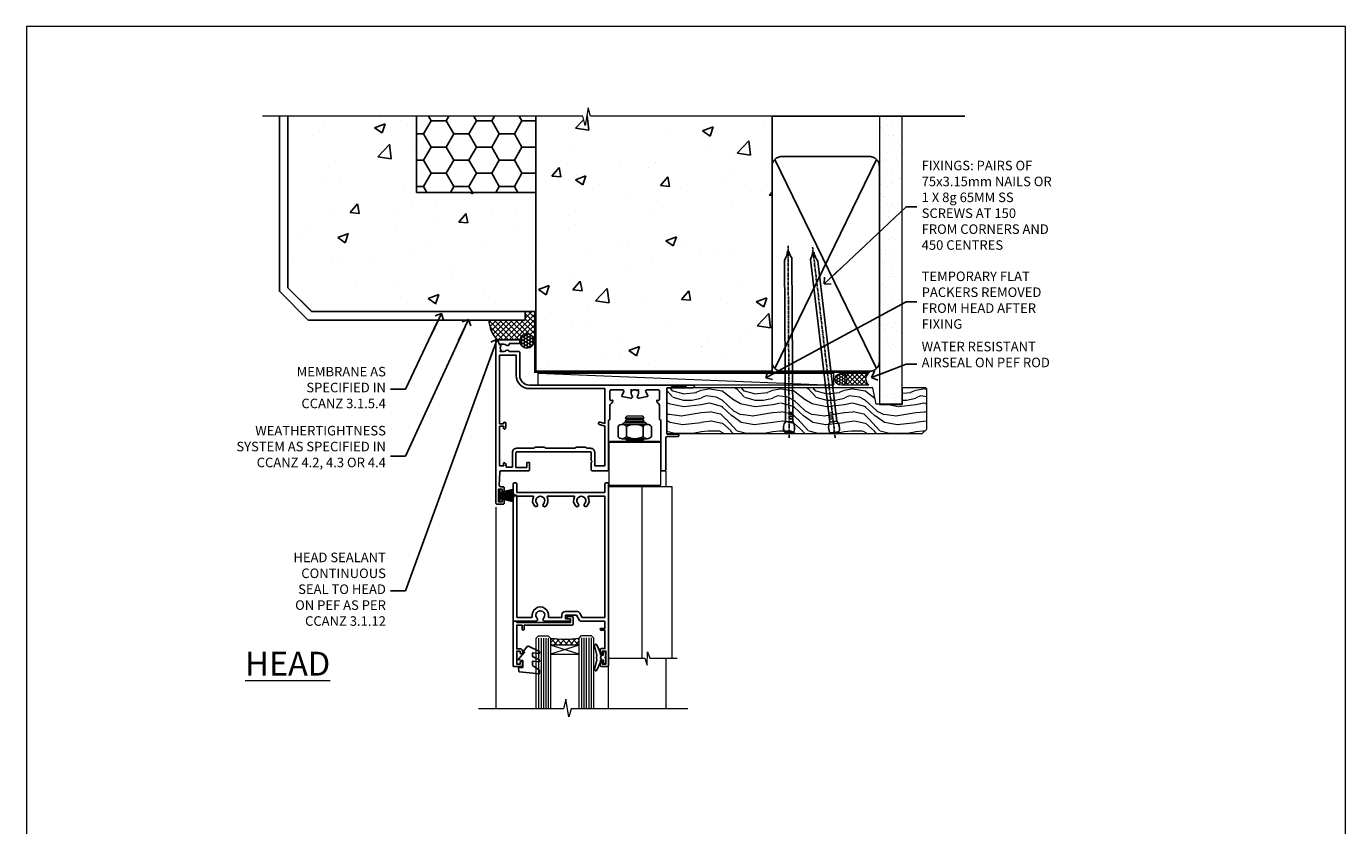
# Model space of a CAD drawing. Units: millimetres. Extents: x 0 to 634204, y -1112 to 730.
# Drawn here: x 10800 to 11353, y 395 to 730 of the extents above; entities that cross this region are included whole.
import ezdxf
from ezdxf import colors
from ezdxf.entities.mleader import LeaderData, LeaderLine
from ezdxf.math import Vec2, Vec3

# ---------------------------------------------------------------- set-up
doc = ezdxf.new("R2010")
doc.units = ezdxf.units.MM
doc.linetypes.add('CENTER', pattern=[2, 1.25, -0.25, 0.25, -0.25])
doc.linetypes.add('Dashed', pattern=[564.444447, 282.222223, -282.222223])
doc.layers.add('Aluminium Systems Ltd Joinery Detail', color=7, linetype='Continuous')
doc.layers.add('Aluminium Systems Ltd Notes', color=7, linetype='Continuous')
doc.layers.add('No Print', color=7, linetype='Continuous', plot=False)
doc.styles.add('ASL TXT 50', font='romans.shx', dxfattribs={"height": 100})
doc.styles.get("Standard").update_dxf_attribs({"font": 'arial.ttf'})

# ---------------------------------------------------------------- blocks, each defined once
blk = doc.blocks.new('_Open90')
at = {"color": 0, "linetype": 'ByBlock', "lineweight": -2}
for p, q in [((0, 0), (-2.44, 0)), ((-0.5, 0.5), (0, 0)), ((0, 0), (-0.5, -0.5))]:
    blk.add_line(p, q, dxfattribs=at)
blk = doc.blocks.new('C438-20694')
blk.add_lwpolyline([(25.21, 0.75, -0.414214), (24.46, 0), (22.71, 0, -0.668179), (22.57, 0.34), (23.23, 1), (24.01, 1), (24.01, 2.5), (1.5, 2.5), (1, 2), (0.2, 2, -0.414214), (0, 2.2), (0, 20.8, -0.414214), (0.2, 21), (3.4, 21, -0.414214), (3.9, 20.5), (3.9, 19.35, -1), (3, 19.35), (3, 20), (1.5, 20), (1.5, 14.6), (3, 14.6), (3, 15.25, -1), (3.9, 15.25), (3.9, 14.35, -0.414214), (3.15, 13.6), (1.5, 13.6), (1.5, 3.7), (3.8, 3.7), (3.8, 5.3, -1), (4.6, 5.3), (4.6, 3.7), (24.46, 3.7, -0.414214), (25.21, 2.95)], format="xyb", close=True)
blk = doc.blocks.new('DY470')
blk.add_lwpolyline([(5.75, 8.13), (8.75, 10), (8.75, 11.5), (0.33, 10.76, 0.36397), (0.15, 10.58), (0, 8.91), (1.75, 8.91), (1.75, 5.91), (0, 5.76), (0, 5.46), (2.49, 2.49), (1.95, 2.45), (1.95, 2.15), (3.75, 0), (4.15, 0), (8.75, 2.24), (8.75, 3.04), (5.75, 2.78), (5.75, 4.26), (8.75, 5.73), (8.75, 6.53), (5.75, 6.26)], format="xyb", close=True)
blk = doc.blocks.new('C471-20683')
at = {"flags": 128}
for points in [[(38.5, 58), (38.5, 61), (36.9, 61, -1), (36.9, 61.8), (38.5, 61.8), (38.5, 69.5), (37, 69.5, -0.414214), (36.5, 70), (36.5, 71.3, -1), (37.4, 71.3), (37.4, 70.5), (38.9, 70.5), (38.9, 76), (37.4, 76), (37.4, 75.2, -1), (36.5, 75.2), (36.5, 76.5, -0.414214), (37, 77), (39.5, 77, -0.414214), (40, 76.5), (40, 0.5, -0.414214), (39.5, 0), (38.9, 0, -0.414214), (38.4, 0.5), (38.4, 4), (1.6, 4), (1.6, 0.5, -0.414214), (1.1, 0), (0.5, 0, -0.414214), (0, 0.5), (0, 57.5, -0.414214), (0.5, 58), (9.6, 58, -0.669065), (10.1, 56.81, 2.422599), (12.7, 56.81, -0.669065), (13.2, 58), (23.5, 58, -1), (23.5, 57), (22, 57), (22, 55.5), (26.56, 55.5), (27.86, 57.75, -0.267949), (28.29, 58)], [(38.4, 5.6), (38.4, 56.4), (28.92, 56.4), (27.91, 54.65, -0.267949), (26.61, 53.9), (21.9, 53.9, -0.414214), (20.4, 55.4), (20.4, 56.4), (14.98, 56.4, 0.471933), (14.79, 56.16, -1.214321), (8.01, 56.16, 0.471933), (7.82, 56.4), (1.6, 56.4), (1.6, 5.6), (8.4, 5.6, 0.574571), (8.57, 5.9, -0.33761), (9.11, 9.8, -1), (10.09, 8.81, 2.420133), (12.71, 8.81, -1), (13.69, 9.8, -0.33761), (14.23, 5.9, 0.574571), (14.4, 5.6), (25.6, 5.6, 0.574571), (25.77, 5.9, -0.33761), (26.31, 9.8, -1), (27.29, 8.81, 2.420133), (29.91, 8.81, -1), (30.89, 9.8, -0.33761), (31.43, 5.9, 0.574571), (31.6, 5.6)]]:
    blk.add_lwpolyline(points, format="xyb", close=True, dxfattribs=at)
blk = doc.blocks.new('DY221-Comp')
blk.add_lwpolyline([(-1.82, -0.88), (-2.1, -0.96, 0.339454), (-2.25, -1.15), (-2.25, -1.8, -0.105249), (-2.27, -1.88), (-3.79, -5.3, -0.913392), (-4.74, -4.98), (-3.77, -1.02, 0.125736), (-3.77, -0.92), (-4, -0.05, -0.131652), (-4, 0.05), (-3.77, 0.92, 0.125736), (-3.77, 1.02), (-4.74, 4.98, -0.913392), (-3.79, 5.3), (-2.27, 1.88, -0.105249), (-2.25, 1.8), (-2.25, 1.15, 0.339454), (-2.1, 0.96), (-1.82, 0.88)], format="xyb")
blk.add_lwpolyline([(0, 1.12), (-0.3, 0), (0, -1.13), (0, -2.5), (-1, -2.5), (-1, -1.12, -0.447214), (-2.25, 0, -0.447214), (-1, 1.12), (-1, 2.5), (0, 2.5)], format="xyb", close=True)
blk = doc.blocks.new('PBF48650-2B')
for p, q in [((-1.25, 0.5), (-2.6, 6.35)), ((-1.02, 0.5), (-2.13, 6.4)), ((-0.8, 0.5), (-1.66, 6.44)), ((-0.57, 0.5), (-1.18, 6.47)), ((-0.34, 0.5), (-0.71, 6.49)), ((-0.11, 0.5), (-0.26, 7.5)), ((0.11, 0.5), (0.26, 7.5)), ((0.34, 0.5), (0.71, 6.49)), ((0.57, 0.5), (1.18, 6.47)), ((0.8, 0.5), (1.66, 6.44)), ((1.02, 0.5), (2.13, 6.4)), ((1.25, 0.5), (2.6, 6.35))]:
    blk.add_line(p, q)
blk.add_lwpolyline([(-2.4, 0), (2.4, 0), (2.4, 0.5), (-2.4, 0.5)], close=True)
blk = doc.blocks.new('SH276B')
blk.add_blockref('PBF48650-2B', (0, 0))
blk = doc.blocks.new('F356-22123')
at = {"ltscale": 0.2, "flags": 128}
for points in [[(69.1, 33.7), (69.2, 33.7), (69.2, 54.5, -0.414214), (69.7, 55), (70.7, 55, -0.414214), (71.2, 54.5), (71.2, 41.1, 0.414214), (71.7, 40.6), (76.2, 40.6, -1), (76.2, 39.6), (71.9, 39.6, 0.414214), (71.7, 39.4), (71.7, 20.4, 0.414214), (71.9, 20.2), (82.6, 20.2, -1), (82.6, 19), (80.2, 19), (79.8, 19.4), (73.6, 19.4), (73.2, 19), (14, 19, 0.414214), (10, 15), (10, 5.45, -0.414214), (9.5, 4.95), (5.57, 4.95, -0.566658), (4.34, 4.56, 0.183747), (3.33, 4.95), (1.8, 4.95), (1.8, 4.7), (2.16, 4.41, 0.36397), (2.16, 2.44), (1.8, 2.15), (1.8, 1.9), (3.33, 1.9, 0.183747), (4.34, 2.29, -0.571188), (5.57, 1.89, 0.350641), (6.06, 1.5), (9.8, 1.5, -0.414214), (10, 1.3), (10, 0.2, -0.414214), (9.8, 0), (0.5, 0, -0.414214), (0, 0.5), (0, 68.5, -0.414214), (0.5, 69), (3, 69, -0.414214), (3.5, 68.5), (3.5, 67.35, -1), (2.6, 67.35), (2.6, 68), (1.1, 68), (1.1, 62.6), (2.6, 62.6), (2.6, 63.25, -1), (3.5, 63.25), (3.5, 62.1, -0.414214), (3, 61.6), (1.92, 61.6, 0.423115), (1.42, 61.08), (1.59, 55.48, 0.405368), (2.09, 55), (13.6, 55, -0.414214), (14.1, 54.5), (14.1, 51.7, -0.414214), (13.8, 51.4), (13.2, 51.4, -0.414214), (12.9, 51.7), (12.9, 53.5), (8.4, 53.5), (8.4, 47.5, 0.414214), (8.9, 47), (39.6, 47, 0.414214), (39.9, 47.3), (39.9, 50.6), (40.3, 51), (39.9, 51.4), (39.9, 54.5, -0.414214), (40.4, 55), (46.7, 55, -0.414214), (47.2, 54.5), (47.2, 33.7), (47.3, 33.7, -0.414214), (47.8, 33.2), (47.8, 27.6, 0.267949), (48.3, 26.73), (48.5, 26.62, -0.267949), (49, 25.75), (49, 25.52, -0.57735), (48.7, 25.35), (48.55, 25.43, 0.57735), (47.8, 25), (47.8, 21.5, 0.414214), (48.3, 21), (53.07, 21, 0.57735), (53.59, 21.9), (52.74, 23.37, -0.508804), (52.94, 23.81), (56.42, 24.56, -0.721069), (57.05, 23.5, 0.181034), (56.68, 22.5), (56.68, 20.97), (56.92, 20.97), (57.22, 21.33, 0.36397), (59.18, 21.33), (59.48, 20.97), (59.73, 20.97), (59.73, 22.5, 0.181191), (59.35, 23.5, -0.721299), (59.98, 24.56), (63.46, 23.81, -0.508804), (63.66, 23.37), (62.81, 21.9, 0.57735), (63.33, 21), (68.1, 21, 0.414214), (68.6, 21.5), (68.6, 25, 0.57735), (67.85, 25.43), (67.7, 25.35, -0.57735), (67.4, 25.52), (67.4, 25.75, -0.267949), (67.9, 26.62), (68.1, 26.73, 0.267949), (68.6, 27.6), (68.6, 33.2, -0.414214)], [(8.7, 45.5), (15.9, 45.5), (16.24, 45.16, 0.198912), (16.38, 45.1), (20.42, 45.1, 0.198912), (20.56, 45.16), (20.9, 45.5), (33.1, 45.5), (33.44, 45.16, 0.198912), (33.58, 45.1), (37.62, 45.1, 0.198912), (37.76, 45.16), (38.1, 45.5), (39.6, 45.5, 0.414214), (41.4, 47.3), (41.4, 52.8), (45.7, 52.8), (45.7, 36.2), (43.41, 35.58, 1), (43.69, 34.52), (45.7, 35.06), (45.7, 20.5), (14, 20.5, 0.414214), (8.5, 15), (8.5, 6.5), (1.5, 6.5), (1.5, 35.2), (3.1, 35.2), (3.1, 35.05, 1), (4.2, 35.05), (4.2, 36.24, 0.065544), (4.17, 36.49), (3.98, 37.17, 1), (3.12, 36.94), (3.29, 36.3), (1.5, 36.3), (1.5, 52.8), (3.28, 52.8), (3.12, 52.17, 1), (3.98, 51.94), (4.38, 53.4), (6.9, 53.4), (6.9, 47.3, 0.414214)]]:
    blk.add_lwpolyline(points, format="xyb", close=True, dxfattribs=at)
blk = doc.blocks.new('NZ212')
at = {"color": 8}
for p, q in [((-3.5, 5.19), (-3.5, 0.81)), ((3.5, 0.81), (3.5, 5.19))]:
    blk.add_line(p, q, dxfattribs=at)
blk.add_lwpolyline([(3.5, 0.81, -0.230358), (-3.5, 0.81, -0.460716), (-7, 0.81), (-7, 5.19, -0.460716), (-3.5, 5.19, -0.230358), (3.5, 5.19, -0.460716), (7, 5.19), (7, 0.81, -0.460716)], format="xyb", close=True, dxfattribs=at)
for points in [[(-5.25, 6), (5.25, 6)], [(-5.25, 0), (5.25, 0)]]:
    blk.add_lwpolyline(points, dxfattribs=at)
blk.add_lwpolyline([(-5, 6, -0.414214), (-4.2, 6.8), (4.2, 6.8, -0.414214), (5, 6)], format="xyb", dxfattribs=at)
blk = doc.blocks.new('AL35 OI Bifold Door Head')
at = {"layer": 'Aluminium Systems Ltd Joinery Detail', "lineweight": 5}
h = blk.add_hatch(dxfattribs=at)
h.set_pattern_fill('NET', color=256, scale=0.5, angle=-45)
h.set_pattern_definition([(315, (328.6012, -71.7729), (1.122532, 1.122532), []), (45, (328.6012, -71.7729), (-1.122532, 1.122532), [])])
edge = h.paths.add_edge_path()
edge.add_line((-236.02, 90.38), (-236.02, 90.47))
edge.add_arc((-225.41, 95.38), 11.69, 204.8319, 205.3276)
edge.add_line((-235.98, 90.38), (-236.02, 90.38))
edge = h.paths.add_edge_path()
edge.add_arc((-242.1, 132.26), 39.92, -98.6601, -81.3706, ccw=False)
edge.add_line((-248.11, 92.79), (-248.11, 89.88))
edge.add_line((-248.11, 89.88), (-236.11, 89.88))
edge.add_line((-236.11, 89.88), (-236.11, 92.79))
for p, q in [((-216.81, 185.16), (-208.81, 185.16)), ((-216.81, 183.91), (-208.81, 183.91)), ((-216.19, 184.53), (-209.44, 184.53)), ((-216.19, 183.28), (-209.44, 183.28)), ((-223.56, 174.88), (-202.06, 174.88)), ((-216.19, 175.78), (-209.44, 175.78)), ((-223.56, 156.88), (-202.06, 156.88)), ((-236.11, 86.01), (-248.11, 89.88)), ((-236.11, 89.88), (-248.11, 86.01))]:
    blk.add_line(p, q, dxfattribs=at)
at = {"layer": 'Aluminium Systems Ltd Joinery Detail', "linetype": 'Continuous', "lineweight": 5}
for p, q in [((-199.81, 162.75), (-199.81, 156.38)), ((-270.92, 63.2), (-270.92, 147.65)), ((-199.81, 84.31), (-199.81, 63.2)), ((-230.89, 63.2), (-230.89, 81.07))]:
    blk.add_line(p, q, dxfattribs=at)
at = {"layer": 'Aluminium Systems Ltd Joinery Detail', "lineweight": 5, "ltscale": 3}
for p, q in [((-253.11, 92.79), (-253.11, 63.2)), ((-252.11, 92.79), (-252.11, 63.2)), ((-251.11, 92.79), (-251.11, 63.2)), ((-250.11, 92.79), (-250.11, 63.2)), ((-249.11, 92.79), (-249.11, 63.2)), ((-235.12, 92.88), (-235.12, 63.2)), ((-234.12, 92.88), (-234.12, 63.2)), ((-233.12, 92.88), (-233.12, 63.2)), ((-232.12, 92.88), (-232.12, 63.2)), ((-231.12, 92.88), (-231.12, 63.2))]:
    blk.add_line(p, q, dxfattribs=at)
at = {"layer": 'Aluminium Systems Ltd Joinery Detail', "lineweight": 5}
for points in [[(-209.34, 183.18), (-209.44, 183.28), (-208.81, 183.91), (-209.44, 184.53), (-208.81, 185.16), (-209.44, 185.78), (-216.19, 185.78), (-216.81, 185.16), (-216.19, 184.53), (-216.81, 183.91), (-216.19, 183.28), (-216.29, 183.18)], [(-216.59, 175.38), (-216.19, 175.78), (-216.79, 176.38)], [(-208.84, 176.38), (-209.44, 175.78), (-209.04, 175.38)], [(-223.81, 63.2), (-223.81, 156.38), (-197.31, 156.38), (-197.31, 84.31)], [(-209.81, 156.38), (-209.81, 84.31)], [(-254.11, 63.2), (-254.11, 92.7), (-253.11, 93.79), (-249.11, 93.79), (-248.11, 92.79), (-248.11, 63.2)], [(-236.12, 63.2), (-236.12, 92.79), (-235.11, 93.88), (-231.12, 93.88), (-230.12, 92.88), (-230.12, 63.2)]]:
    blk.add_lwpolyline(points, dxfattribs=at)
for points in [[(-223.56, 174.88), (-223.06, 175.38), (-202.56, 175.38), (-202.06, 174.88), (-202.06, 156.88), (-202.56, 156.38), (-223.06, 156.38), (-223.56, 156.88)], [(-236.11, 89.88), (-248.11, 89.88), (-248.11, 86.01), (-236.11, 86.01)]]:
    blk.add_lwpolyline(points, close=True, dxfattribs=at)
at = {"layer": 'Aluminium Systems Ltd Joinery Detail', "linetype": 'Continuous', "lineweight": 5}
blk.add_lwpolyline([(-223.81, 84.31), (-208.52, 84.31), (-207.66, 81.45), (-207.41, 87.08), (-206.5, 84.31), (-195.1, 84.31)], dxfattribs=at)
blk.add_lwpolyline([(-223.81, 84.31), (-208.52, 84.31), (-207.66, 81.45), (-207.41, 87.08), (-206.5, 84.31), (-195.1, 84.31)], dxfattribs=at)
at = {"layer": 'Aluminium Systems Ltd Joinery Detail', "linetype": 'Continuous', "lineweight": 5, "ltscale": 0.12}
blk.add_lwpolyline([(-190.52, 63.2), (-239.53, 63.2), (-240.44, 59.76), (-241.7, 67.18), (-242.74, 63.2), (-278.29, 63.2)], dxfattribs=at)
at = {"layer": 'Aluminium Systems Ltd Joinery Detail', "lineweight": 5}
blk.add_arc((-242.1, 133.37), 41.01, 261.5727, 278.3966, dxfattribs=at)
at = {"xscale": -1, "rotation": 270}
blk.add_blockref('SH276B', (-269.91, 152.58), dxfattribs=at)
at = {"layer": 'Aluminium Systems Ltd Joinery Detail', "xscale": -1, "rotation": 180}
for name, p in [('F356-22123', (-271.01, 217.88)), ('C471-20683', (-263.81, 157.88))]:
    blk.add_blockref(name, p, dxfattribs=at)
at = {"layer": 'Aluminium Systems Ltd Joinery Detail', "lineweight": 5, "extrusion": (0, 0, -1), "zscale": -1}
blk.add_blockref('NZ212', (212.81, 176.38), dxfattribs=at)
at = {"layer": 'Aluminium Systems Ltd Joinery Detail', "lineweight": 5, "xscale": -1, "rotation": 180}
for name, p in [('C438-20694', (-263.82, 101.88)), ('DY470', (-261.5, 89.37))]:
    blk.add_blockref(name, p, dxfattribs=at)
at = {"layer": 'Aluminium Systems Ltd Joinery Detail', "lineweight": 9, "ltscale": 0.12}
blk.add_blockref('DY221-Comp', (-224.91, 84.63), dxfattribs=at)
blk = doc.blocks.new('Page Layout')
at = {"layer": 'Aluminium Systems Ltd Joinery Detail', "color": 8, "lineweight": 5}
blk.add_lwpolyline([(0, 730.13), (0, 0), (553.08, 0), (553.08, 730.13)], close=True, dxfattribs=at)
blk = doc.blocks.new('Integral Insulation on Precast Wall Head AL35 Masonry')
h = blk.add_hatch()
h.set_pattern_fill('AR-CONC', color=256, scale=0.25)
h.set_pattern_definition([(50, (-355.558, -568.82), (45.5462, -3.9848), [4.7625, -52.3875]), (355, (-355.56, -568.82), (-8.811, 47.7642), [3.81, -41.9101]), (100.4514, (-351.762, -569.15), (36.7353, 43.7794), [4.0475, -44.5226]), (46.184, (-355.56, -556.12), (67.7698, -10.5106), [7.144, -78.581]), (96.636, (-349.91, -556.996), (59.351, 61.8565), [6.071, -66.784]), (351.184, (-355.56, -556.12), (59.351, 61.8565), [5.715, -62.865]), (21, (-349.208, -559.295), (37.9036, -25.5663), [4.7625, -52.3875]), (326, (-349.21, -559.295), (15.4505, 46.047), [3.81, -41.91]), (71.4514, (-346.05, -561.425), (53.354, 20.4807), [4.0475, -44.5225]), (37.5, (-355.558, -568.82), (0.77215, 21.13876), [0, -41.402, 0, -42.545, 0, -42.06875]), (7.5, (-355.558, -568.82), (16.7049, 25.04514), [0, -24.257, 0, -40.4495, 0, -16.03375]), (327.5, (-369.718, -568.82), (33.89765, -1.4322), [0, -15.875, 0, -49.53, 0, -65.7225]), (317.5, (-376.068, -568.82), (37.0323, 6.3566), [0, -20.6375, 0, -32.893, 0, -46.6725])])
h.paths.add_polyline_path([(-141.95, 41.71), (-141.95, 91.71), (-191.95, 91.71), (-191.95, 123.68), (-245.95, 123.68), (-245.95, 51.71), (-235.95, 41.71)])
h = blk.add_hatch()
h.set_pattern_fill('HONEY', color=256, scale=2)
h.set_pattern_definition([(0, (-355.558, -568.82), (9.525, 5.49926), [6.35, -12.7]), (120, (-355.558, -568.82), (-9.525, 5.49926), [6.35, -12.7]), (60, (-355.558, -568.82), (2e-08, 10.998523), [-12.7, 6.35])])
h.paths.add_polyline_path([(-141.95, 91.71), (-141.95, 123.68), (-191.95, 123.68), (-191.95, 91.71)])
at = {"layer": 'Aluminium Systems Ltd Joinery Detail'}
h = blk.add_hatch(dxfattribs=at)
h.set_pattern_fill('AR-CONC', color=256, scale=0.25)
h.set_pattern_definition([(50, (-355.558, -9568.82), (45.54617, -3.98477), [4.7625, -52.3875]), (355, (-355.56, -9568.82), (-8.81086, 47.76421), [3.81, -41.91015]), (100.45144, (-351.762, -9569.15), (36.73531, 43.77944), [4.0475, -44.52256]), (46.1842, (-355.56, -9556.12), (67.76976, -10.51058), [7.14375, -78.58125]), (96.63556, (-349.91, -9556.996), (59.35103, 61.85653), [6.07126, -66.7839]), (351.18415, (-355.56, -9556.12), (59.35103, 61.85653), [5.715, -62.86493]), (21, (-349.208, -9559.295), (37.9036, -25.5663), [4.7625, -52.3875]), (326, (-349.21, -9559.295), (15.4505, 46.047), [3.81, -41.91]), (71.45144, (-346.05, -9561.425), (53.3541, 20.4807), [4.0475, -44.52248]), (37.5, (-355.558, -9568.82), (0.77215, 21.13876), [0, -41.402, 0, -42.545, 0, -42.06875]), (7.5, (-355.558, -9568.82), (16.704916, 25.045144), [0, -24.257, 0, -40.4495, 0, -16.03375]), (327.5, (-369.718, -9568.82), (33.89765, -1.432186), [0, -15.875, 0, -49.53, 0, -65.7225]), (317.5, (-376.068, -9568.82), (37.032295, 6.35662), [0, -20.6375, 0, -32.893, 0, -46.6725])])
h.paths.add_polyline_path([(-42.95, 123.68), (-119.09, 123.68), (-119.99, 127.11), (-121.26, 119.69), (-122.29, 123.68), (-141.95, 123.68), (-141.95, 41.71), (-141.95, 16.71), (-92.14, 16.71), (-92.14, 21.18), (-94.21, 21.18), (-94.21, 60.12), (-91, 61.86), (-90.64, 63.19), (-90.29, 61.86), (-87.07, 60.12), (-87.07, 21.18), (-88.74, 21.18), (-89.15, 20.88), (-89.15, 16.71), (-46.29, 16.71), (-42.95, 17.88)])
h = blk.add_hatch(dxfattribs=at)
h.set_pattern_fill('ANSI37', color=256, scale=0.5)
h.set_pattern_definition([(45, (-355.5578, -568.8198), (-1.122532, 1.122532), []), (135, (-355.5578, -568.8198), (-1.122532, -1.122532), [])])
h.paths.add_polyline_path([(-142.46, 41.59), (-146.46, 41.59), (-146.46, 38.17), (-161.59, 38.17, 0.182686), (-158.2, 29.92), (-149.2, 29.92, -0.414214), (-148.7, 29.42, -1), (-142.71, 29.42), (-142.46, 29.42)])
h = blk.add_hatch(dxfattribs=at)
h.set_pattern_fill('HONEY', color=256, scale=0.25)
h.set_pattern_definition([(0, (-355.5578, -567.3223), (1.190625, 0.68740766), [0.79375, -1.5875]), (120, (-355.5578, -567.3223), (-1.190625, 0.6874077), [0.79375, -1.5875]), (60, (-355.5578, -567.3223), (3e-09, 1.3748153), [-1.5875, 0.79375])])
h.paths.add_polyline_path([(-148.7, 29.42, 1), (-142.71, 29.42, 1)])
for points in [[(-146.46, 41.71), (-146.46, 38.17), (-237.36, 38.17), (-249.47, 50.28), (-249.47, 123.68)], [(-191.95, 91.71), (-191.95, 123.68)], [(-42.95, 123.68), (-42.95, 16.71), (-141.95, 16.71), (-141.95, 41.71), (-141.95, 123.68)], [(-235.95, 41.71), (-245.95, 51.71)]]:
    blk.add_lwpolyline(points)
at = {"layer": 'Aluminium Systems Ltd Joinery Detail', "linetype": 'Dashed'}
for p, q in [((-245.95, 51.71), (-245.95, 123.68)), ((-141.95, 91.71), (-191.95, 91.71)), ((-141.95, 41.71), (-235.95, 41.71)), ((-42.95, 16.71), (-141.95, 16.71))]:
    blk.add_line(p, q, dxfattribs=at)
at = {"layer": 'Aluminium Systems Ltd Joinery Detail'}
for p, q in [((-142.71, 31.86), (-141.95, 31.86)), ((-142.71, 29.42, 1), (-141.95, 29.42, 1)), ((-142.71, 29.42, 1), (-142.46, 29.18, 2))]:
    blk.add_line(p, q, dxfattribs=at)
at = {"layer": 'Aluminium Systems Ltd Joinery Detail', "linetype": 'Continuous', "lineweight": 5, "ltscale": 0.12}
blk.add_lwpolyline([(-33.31, 123.68), (-119.09, 123.68), (-119.99, 127.11), (-121.26, 119.69), (-122.29, 123.68), (-256.6, 123.68)], dxfattribs=at)
at = {"layer": 'Aluminium Systems Ltd Joinery Detail', "linetype": 'Dashed', "lineweight": 5, "ltscale": 0.01, "elevation": 0.25}
blk.add_lwpolyline([(-42.95, 16.58, 0.25, 0.25, 0), (-142.08, 16.58, 0.25, 0.25, 0), (-142.08, 41.59, 0.25, 0.25, 0), (-235.99, 41.58, 0.25, 0.25, 0), (-246.09, 51.67, 0.25, 0.25, 0), (-246.09, 72.24, 0, 0, 0)], format="xyseb", dxfattribs=at)
at = {"layer": 'Aluminium Systems Ltd Joinery Detail', "linetype": 'CENTER', "lineweight": 5, "ltscale": 3, "const_width": 0.5, "elevation": 2}
blk.add_lwpolyline([(-42.95, 16.18), (-142.46, 16.18), (-142.46, 41.31)], dxfattribs=at)
at = {"layer": 'Aluminium Systems Ltd Joinery Detail'}
blk.add_circle((-145.7, 29.42, 1), 2.99, dxfattribs=at)
blk.add_arc((-148.99, 38.54, 1), 12.61, 181.6677, 223.0795, dxfattribs=at)
blk = doc.blocks.new('45mm Strapping Head Liner')
h = blk.add_hatch()
h.set_pattern_fill('AR-SAND', color=0, scale=0.15)
h.set_pattern_definition([(37.5, (-303.6067, -706.8324), (-0.240005, 7.3412), [0, -5.7912, 0, -6.477, 0, -6.19125]), (7.5, (-303.607, -706.832), (6.74285, 10.75238), [0, -3.1242, 0, -5.2197, 0, -2.00025]), (327.5, (-308.293, -706.8324), (11.864886, 0.02156), [0, -1.905, 0, -6.858, 0, -8.9535]), (317.5, (-308.293, -706.832), (11.45335, 3.34394), [0, -0.9525, 0, -4.4958, 0, -5.1435])])
h.paths.add_polyline_path([(109.5, -136.08), (100, -136.08), (100, -15.25), (109.5, -15.25)])
at = {"layer": 'Aluminium Systems Ltd Joinery Detail', "linetype": 'Dashed'}
for p, q in [((55, -15.25), (135.8, -15.25)), ((56.17, -33.38), (98.83, -121.04)), ((56.17, -121.04), (98.83, -33.38))]:
    blk.add_line(p, q, dxfattribs=at)
at = {"layer": 'Aluminium Systems Ltd Joinery Detail', "lineweight": 5}
blk.add_lwpolyline([(100, -15.25), (100, -136.08), (109.5, -136.08), (109.5, -15.25)], dxfattribs=at)
at = {"layer": 'Aluminium Systems Ltd Joinery Detail', "linetype": 'Dashed'}
blk.add_lwpolyline([(55, -36.21, -0.414214), (59, -32.21), (96, -32.21, -0.414214), (100, -36.21), (100, -118.21, -0.414214), (96, -122.21), (59, -122.21, -0.414214), (55, -118.21)], format="xyb", close=True, dxfattribs=at)
at = {"layer": 'Aluminium Systems Ltd Joinery Detail', "linetype": 'CENTER', "lineweight": 5, "ltscale": 3, "const_width": 0.5, "elevation": 2}
blk.add_lwpolyline([(55, -122.74), (96.01, -122.74)], dxfattribs=at)
at = {"layer": 'Aluminium Systems Ltd Joinery Detail', "linetype": 'Dashed', "lineweight": 5, "ltscale": 0.01, "const_width": 0.25, "elevation": 0.25}
blk.add_lwpolyline([(55, -122.34), (96.01, -122.34)], dxfattribs=at)
blk = doc.blocks.new('Nail 75 JH')
at = {"linetype": 'CENTER'}
blk.add_line((0, 2.3), (0, -78.26), dxfattribs=at)
for p, q in [((1.5, -4.49), (-1.5, -4.49)), ((1.5, -5.73), (0.13, -5.73)), ((1.5, -6.6), (0.13, -6.6)), ((1.5, -7.47), (0.13, -7.47)), ((1.5, -8.34), (0.13, -8.34))]:
    blk.add_line(p, q)
blk.add_lwpolyline([(-1.5, -4.49, -0.247527), (-2.06, -0.36, -0.331135), (-1.58, 0), (1.58, 0, -0.331135), (2.06, -0.36, -0.247527), (1.5, -4.49), (1.5, -73.21, 0.124564), (0.28, -75.97), (-0.25, -75.97, 0.101255), (-1.5, -72.05)], format="xyb", close=True)
blk = doc.blocks.new('Integral Insulation on Precast Wal AL35 Masonry Liner OI Bifold')
at = {"layer": 'Aluminium Systems Ltd Joinery Detail', "lineweight": 5}
h = blk.add_hatch(dxfattribs=at)
h.set_pattern_fill('HONEY', color=256, scale=0.221113, angle=360, style=0)
h.set_pattern_definition([(0, (-465.4481, -268.0234), (1.0530483, 0.60797756), [0.7020322, -1.4040644]), (120, (-465.4481, -268.0234), (-1.05304816, 0.6079778), [0.7020322, -1.4040644]), (60, (-465.4481, -268.0234), (1e-07, 1.21595534), [-1.4040644, 0.7020322])])
edge = h.paths.add_edge_path()
edge.add_arc((54.88, 2.93), 2.5, 180, 360, ccw=False)
edge.add_arc((54.88, 2.93), 2.5, 0, 180, ccw=False)
h = blk.add_hatch(dxfattribs=at)
h.set_pattern_fill('NET', color=256, scale=0.442225, angle=225, style=0)
h.set_pattern_definition([(315, (-1832.9074, 4373.7396), (-0.99282344, -0.99282344), []), (225, (-1832.9074, 4373.7396), (-0.99282344, 0.99282344), [])])
edge = h.paths.add_edge_path()
edge.add_line((66.48, 5.49), (55.74, 5.5))
edge.add_arc((54.9, 3.03), 2.6, 283.0546, 431.2564, ccw=False)
edge.add_line((55.49, 0.5), (66.53, 0.5))
edge.add_arc((68.43, 3.01), 3.15, 128.1626, 232.8611, ccw=False)
h = blk.add_hatch(dxfattribs=at)
h.set_pattern_fill('WOOD-3', color=256, scale=97.5, angle=30, style=0, pattern_type=2)
h.set_pattern_definition([(4.7636, (492.772, -7171.8405), (-330.0000284, -29.999746), [3.61248, -357.63537]), (348.6901, (496.372, -7171.5405), (120.0000226, -29.999929), [4.58913, -148.38147]), (315, (500.872, -7172.44), (-3e-14, -30.00001), [3.39411, -39.03228]), (313.1524, (503.272, -7174.8405), (420.00008502, -449.99992613), [6.57951, -651.37185]), (347.0054, (507.772, -7179.6405), (-270.000023, 59.9999273), [4.00251, -396.24741]), (360, (511.672, -7180.54), (30, -30), [7.5, -22.5]), (9.4623, (519.172, -7180.5405), (-150.0000232, -29.9999442), [3.64965, -178.83321]), (5.7106, (492.772, -7179.9405), (-269.9999827, -30.0000394), [3.01497, -298.48131]), (360, (495.772, -7179.64), (30, -30), [4.5, -25.5]), (331.6992, (500.272, -7179.6405), (329.9998536, -180.0002662), [4.42944, -438.51525]), (307.875, (504.172, -7181.7405), (-120.0000559, 149.999973), [6.84105, -335.21157]), (320.7106, (508.372, -7187.1405), (180.0000192, -149.99998896), [4.26381, -422.11632]), (353.6598, (511.672, -7189.8405), (239.9999821, -30.0000474), [5.43324, -266.22831]), (11.8887, (517.072, -7190.4405), (-419.99991903, -90.00031606), [5.82495, -576.66969]), (6.7098, (492.772, -7189.2405), (270.00002993, 29.99981644), [5.13516, -508.3821]), (356.6335, (497.872, -7188.6405), (479.99997966, -30.0003289), [5.10882, -505.77279]), (326.3099, (502.972, -7188.9405), (-59.999987, 30.00004), [5.40834, -102.75822]), (312.5104, (507.472, -7191.9405), (299.99972155, -330.0002602), [4.88364, -483.48096]), (345.0686, (510.772, -7195.5405), (330.00001605, -89.9999086), [4.65726, -461.06799]), (360, (515.272, -7196.74), (30, -30), [3.6, -26.4]), (12.9946, (518.872, -7196.7405), (270.000023, 59.9999273), [4.00251, -396.24741]), (360, (502.072, -7166.74), (30, -30), [0, -30]), (136.8476, (506.272, -7171.2405), (449.99992613, -420.00008502), [6.57951, -651.37185]), (153.4349, (501.472, -7196.74), (-29.999975, 30.00004), [2.68329, -64.39875]), (171.8699, (499.072, -7195.5405), (-179.9999933, 29.9999807), [4.24263, -207.88938]), (203.1986, (494.872, -7194.9405), (-149.999992, -60.0000398), [2.28474, -226.18845]), (333.4349, (506.272, -7171.24), (29.999975, -30.00004), [3.35409, -63.72795]), (353.2902, (509.272, -7172.7405), (-270.00002993, 29.99981644), [5.13516, -508.3821]), (10.1247, (514.372, -7173.3405), (509.99996369, 90.00025766), [8.53287, -844.75488]), (10.3048, (492.772, -7168.5405), (180.0000288, 29.9998463), [3.35409, -332.05608]), (344.4759, (496.072, -7167.9405), (-330.00003074, 89.99993333), [5.60445, -554.84178]), (317.1211, (501.472, -7169.4405), (-390.0000238, 359.9999926), [5.7315, -567.41769]), (325.3048, (505.672, -7173.3405), (299.99982777, -210.0002583), [4.74342, -469.59822]), (350.5377, (509.572, -7176.0405), (150.0000232, -29.9999442), [5.47449, -177.0084]), (6.5819, (514.972, -7176.9405), (-510.00004314, -59.99960101), [7.85175, -777.3234]), (8.1301, (492.772, -7176.0405), (-179.9999933, -29.9999807), [4.24263, -207.88938]), (348.6901, (496.972, -7175.4405), (120.0000226, -29.999929), [4.58913, -148.38147]), (317.4896, (501.472, -7176.3405), (-330.0002602, 299.99972155), [4.88364, -483.48096]), (315, (505.072, -7179.64), (-3e-14, -30.00001), [5.51544, -36.91098]), (342.646, (508.972, -7183.5405), (-390.00006057, 119.99983507), [5.02893, -497.86272]), (3.3665, (513.772, -7185.0405), (-479.99997966, -30.0003289), [5.10882, -505.77279]), (17.1027, (518.872, -7184.7405), (300.0000519, 89.9998648), [4.08045, -403.96368]), (8.7462, (492.772, -7183.5405), (209.9999801, 30.0001259), [3.94587, -390.64251]), (345.0686, (496.672, -7182.9405), (330.00001605, -89.9999086), [4.65726, -461.06799]), (327.9946, (501.172, -7184.1405), (-149.9999683, 90.0000332), [5.6604, -277.35906]), (310.1009, (505.972, -7187.1405), (-329.9999418, 390.00005789), [7.45185, -737.7327]), (344.0546, (510.772, -7192.8405), (-120.0000038, 29.9999967), [4.36806, -214.03524]), (6.009, (514.972, -7194.0405), (299.99999253, 29.99997952), [5.7315, -567.41769]), (23.1986, (520.672, -7193.4405), (149.999992, 60.0000398), [2.28474, -226.18845]), (9.4623, (492.772, -7192.5405), (-150.0000232, -29.9999442), [3.64965, -178.83321]), (349.992, (496.372, -7191.9405), (329.99998664, -60.00010416), [5.17881, -512.7015]), (322.5946, (501.472, -7192.8405), (389.99977395, -300.00029858), [6.42027, -635.60775]), (330.9454, (506.572, -7166.7405), (210.0000115, -120.0000008), [3.08868, -305.78022]), (349.2157, (509.272, -7168.2405), (-479.9999851, 90.0000165), [6.41328, -634.91349]), (7.125, (515.572, -7169.4405), (-210.0000114, -29.9999485), [7.25604, -234.6117])])
h.paths.add_polyline_path([(90.83, -18.02), (88.95, -19.78), (-18.09, -19.78), (-18.09, -0.7), (68.25, -0.7), (69.58, -7.58), (80.46, -7.58), (80.46, -0.7), (90.4, -0.7), (90.83, -1.12)])
blk.add_line((-72.15, 5.5, 2), (51.68, 0.5, 2), dxfattribs=at)
at = {"layer": 'Aluminium Systems Ltd Joinery Detail', "lineweight": 5, "elevation": 2}
for points in [[(-72.15, 5.5), (51.68, 5.5), (51.68, 0.5), (-72.15, 0.5)], [(90.4, -0.7), (80.46, -0.7), (80.46, -7.58), (69.58, -7.58), (68.25, -0.7), (-18.09, -0.7), (-18.09, -19.78), (88.95, -19.78), (90.83, -18.02), (90.83, -1.12)]]:
    blk.add_lwpolyline(points, close=True, dxfattribs=at)
blk.add_lwpolyline([(55.46, 5.5), (66.48, 5.49, 0.491511), (66.53, 0.5), (55.49, 0.5, 0.810102)], format="xyb", close=True, dxfattribs=at)
at = {"layer": 'Aluminium Systems Ltd Joinery Detail', "lineweight": 5, "ltscale": 0.12}
blk.add_circle((54.88, 2.93, 2), 2.5, dxfattribs=at)
at = {"layer": 'Aluminium Systems Ltd Joinery Detail', "xscale": -1, "rotation": 180.3473966407072}
blk.add_blockref('Nail 75 JH', (33.14, -19.34, 2), dxfattribs=at)
at = {"layer": 'Aluminium Systems Ltd Joinery Detail', "rotation": 186.7683232742154}
blk.add_blockref('Nail 75 JH', (52.18, -19.34, 2), dxfattribs=at)
blk = doc.blocks.new('Integral Insulation on Precast Wall Head Text AL35 Masonry')
at = {"layer": 'Aluminium Systems Ltd Notes', "color": 3, "lineweight": 5, "ltscale": 0.12}
ml = blk.add_multileader_mtext('Standard', dxfattribs=at)
ml.set_content('WEATHERTIGHTNESS SYSTEM AS SPECIFIED IN CCANZ 4.2, 4.3 OR 4.4', color=3)
ml.set_leader_properties(color=8)
ml.set_arrow_properties(name='OPEN90')
ml.build(insert=Vec2(0, 0))
ml.multileader.update_dxf_attribs({"text_left_attachment_type": 2, "text_right_attachment_type": 2})
ctx = ml.context
ctx.base_point, ctx.plane_origin = Vec3(-72.26, -122.86), Vec3(98.68, -79.98)
ctx.left_attachment, ctx.right_attachment, ctx.text_align_type = 2, 2, 2
notes = []
notes.append((ctx, [(0, (1, 1, 0), (0.52, -122.86), (-1, 0), 6.29, [(0, [(26.81, -65.53)], 0, [])])]))
ctx.mtext.insert, ctx.mtext.width, ctx.mtext.defined_height, ctx.mtext.alignment, ctx.mtext.line_spacing_style, ctx.mtext.flow_direction = Vec3(-7.77, -110.19), 64.8153, 20.24, 3, 2, 5
ml = blk.add_multileader_mtext('Standard', dxfattribs=at)
ml.set_content('MEMBRANE AS SPECIFIED IN CCANZ 3.1.5.4', color=3)
ml.set_leader_properties(color=8)
ml.set_arrow_properties(name='OPEN90')
ml.build(insert=Vec2(0, 0))
ml.multileader.update_dxf_attribs({"text_left_attachment_type": 2, "text_right_attachment_type": 2})
ctx = ml.context
ctx.base_point, ctx.plane_origin = Vec3(-50.36, -94.78), Vec3(95.32, -250.92)
ctx.left_attachment, ctx.right_attachment, ctx.text_align_type = 2, 2, 2
notes.append((ctx, [(0, (1, 1, 0), (0.52, -94.78), (-1, 0), 6.29, [(0, [(15.49, -63.05)], 0, [])])]))
ctx.mtext.insert, ctx.mtext.width, ctx.mtext.alignment, ctx.mtext.line_spacing_style, ctx.mtext.flow_direction = Vec3(-7.77, -85.45), 49.8798, 3, 2, 5
ml = blk.add_multileader_mtext('Standard', dxfattribs=at)
ml.set_content('HEAD SEALANT CONTINUOUS SEAL TO HEAD ON PEF AS PER CCANZ 3.1.12', color=3)
ml.set_leader_properties(color=8)
ml.set_arrow_properties(name='OPEN90')
ml.build(insert=Vec2(0, 0))
ml.multileader.update_dxf_attribs({"text_left_attachment_type": 2, "text_right_attachment_type": 2})
ctx = ml.context
ctx.base_point, ctx.plane_origin = Vec3(-52.28, -179.34), Vec3(42.21, -195.32)
ctx.left_attachment, ctx.right_attachment, ctx.text_align_type = 2, 2, 2
notes.append((ctx, [(0, (1, 1, 0), (0.52, -179.34), (-1, 0), 6.29, [(0, [(38.86, -73.83)], 0, [])])]))
ctx.mtext.insert, ctx.mtext.width, ctx.mtext.alignment, ctx.mtext.line_spacing_style, ctx.mtext.flow_direction = Vec3(-7.77, -163.34), 42.8085, 3, 2, 5
for ctx, leaders in notes:
    for number, flags, end, landing, length, lines in leaders:
        leader = LeaderData()
        leader.index, (leader.has_last_leader_line, leader.has_dogleg_vector, leader.attachment_direction) = number, flags
        leader.last_leader_point, leader.dogleg_vector, leader.dogleg_length = Vec3(end), Vec3(landing), length
        for number, points, colour, breaks in lines:
            line = LeaderLine()
            line.index, line.vertices, line.color, line.breaks = number, Vec3.list(points), colors.encode_raw_color(colour), breaks
            leader.lines.append(line)
        ctx.leaders.append(leader)
blk = doc.blocks.new('MM Liner Text AL35 Head')
at = {"layer": 'Aluminium Systems Ltd Notes', "color": 3, "lineweight": 5, "ltscale": 0.12}
ml = blk.add_multileader_mtext('Standard', dxfattribs=at)
ml.set_content('FIXINGS: PAIRS OF 75x3.15mm NAILS OR 1 X 8g 65MM SS SCREWS AT 150 FROM CORNERS AND 450 CENTRES', color=3)
ml.set_leader_properties(color=8)
ml.set_arrow_properties(name='OPEN90')
ml.build(insert=Vec2(0, 0))
ml.multileader.update_dxf_attribs({"text_left_attachment_type": 2, "text_right_attachment_type": 2})
ctx = ml.context
ctx.base_point, ctx.plane_origin = Vec3(-58.36, 87.49, -1), Vec3(-263.95, -58.04, -1)
ctx.left_attachment, ctx.right_attachment = 2, 2
notes = []
notes.append((ctx, [(0, (1, 1, 0), (-62.82, 87.49, -1), (1, 0), 4.46, [(0, [(-97.19, 55.19, -1)], 0, [])])]))
ctx.mtext.insert, ctx.mtext.width, ctx.mtext.line_spacing_style, ctx.mtext.flow_direction = Vec3(-56.36, 106.82, -1), 55.1661, 2, 5
ml = blk.add_multileader_mtext('Standard', dxfattribs=at)
ml.set_content('TEMPORARY FLAT PACKERS REMOVED FROM HEAD AFTER FIXING', color=3)
ml.set_leader_properties(color=8)
ml.set_arrow_properties(name='OPEN90')
ml.build(insert=Vec2(0, 0))
ml.multileader.update_dxf_attribs({"text_left_attachment_type": 2, "text_right_attachment_type": 2})
ctx = ml.context
ctx.base_point, ctx.plane_origin = Vec3(-58.36, 47.7, -1), Vec3(-186.87, 168.9, -1)
ctx.left_attachment, ctx.right_attachment = 2, 2
notes.append((ctx, [(0, (1, 1, 0), (-62.82, 47.7, -1), (1, 0), 4.46, [(0, [(-121.67, 15.87, -1)], 0, [])])]))
ctx.mtext.insert, ctx.mtext.width, ctx.mtext.defined_height, ctx.mtext.line_spacing_style, ctx.mtext.flow_direction = Vec3(-56.36, 60.37, -1), 55.7375, 9.45, 2, 5
ml = blk.add_multileader_mtext('Standard', dxfattribs=at)
ml.set_content('WATER RESISTANT\\PAIRSEAL ON PEF ROD', color=3)
ml.set_leader_properties(color=8)
ml.set_arrow_properties(name='OPEN90')
ml.build(insert=Vec2(0, 0))
ml.multileader.update_dxf_attribs({"text_left_attachment_type": 2, "text_right_attachment_type": 2})
ctx = ml.context
ctx.base_point, ctx.plane_origin = Vec3(-58.36, 21.58, -1), Vec3(-198.56, 3.25, -1)
ctx.left_attachment, ctx.right_attachment = 2, 2
notes.append((ctx, [(0, (1, 1, 0), (-62.82, 21.58, -1), (1, 0), 4.46, [(0, [(-77.34, 15.96, -1)], 0, [])])]))
ctx.mtext.insert, ctx.mtext.width, ctx.mtext.line_spacing_style, ctx.mtext.flow_direction = Vec3(-56.36, 30.91, -1), 55.7375, 2, 5
for ctx, leaders in notes:
    for number, flags, end, landing, length, lines in leaders:
        leader = LeaderData()
        leader.index, (leader.has_last_leader_line, leader.has_dogleg_vector, leader.attachment_direction) = number, flags
        leader.last_leader_point, leader.dogleg_vector, leader.dogleg_length = Vec3(end), Vec3(landing), length
        for number, points, colour, breaks in lines:
            line = LeaderLine()
            line.index, line.vertices, line.color, line.breaks = number, Vec3.list(points), colors.encode_raw_color(colour), breaks
            leader.lines.append(line)
        ctx.leaders.append(leader)

msp = doc.modelspace()

# ---------------------------------------------------------------- block references
at = {"layer": 'Aluminium Systems Ltd Joinery Detail'}
for name, p in [('Integral Insulation on Precast Wall Head AL35 Masonry', (11155.56, 568.82)), ('Integral Insulation on Precast Wal AL35 Masonry Liner OI Bifold', (11086.65, 579.25, -1)), ('AL35 OI Bifold Door Head', (11267.87, 380.86, 2))]:
    msp.add_blockref(name, p, dxfattribs=at)
at = {"layer": 'Aluminium Systems Ltd Joinery Detail', "color": 0, "linetype": 'Dashed'}
msp.add_blockref('45mm Strapping Head Liner', (11057.61, 707.74), dxfattribs=at)
at = {"layer": 'Aluminium Systems Ltd Notes', "linetype": 'Dashed'}
msp.add_blockref('MM Liner Text AL35 Head', (11231.7, 566.97, 1), dxfattribs=at)
at = {"layer": 'Aluminium Systems Ltd Notes'}
msp.add_blockref('Integral Insulation on Precast Wall Head Text AL35 Masonry', (10958.49, 672.82), dxfattribs=at)
at = {"layer": 'No Print'}
msp.add_blockref('Page Layout', (10800, 0), dxfattribs=at)

# ---------------------------------------------------------------- texts
at = {"layer": 'Aluminium Systems Ltd Joinery Detail', "lineweight": 5, "insert": (10927.39, 467.92), "char_height": 10, "width": 56.3241, "attachment_point": 3, "style": 'ASL TXT 50'}
msp.add_mtext('{\\fArial|b0|i0|c0|p34;\\LHEAD}', dxfattribs=at)

doc.saveas('drawing.dxf')
